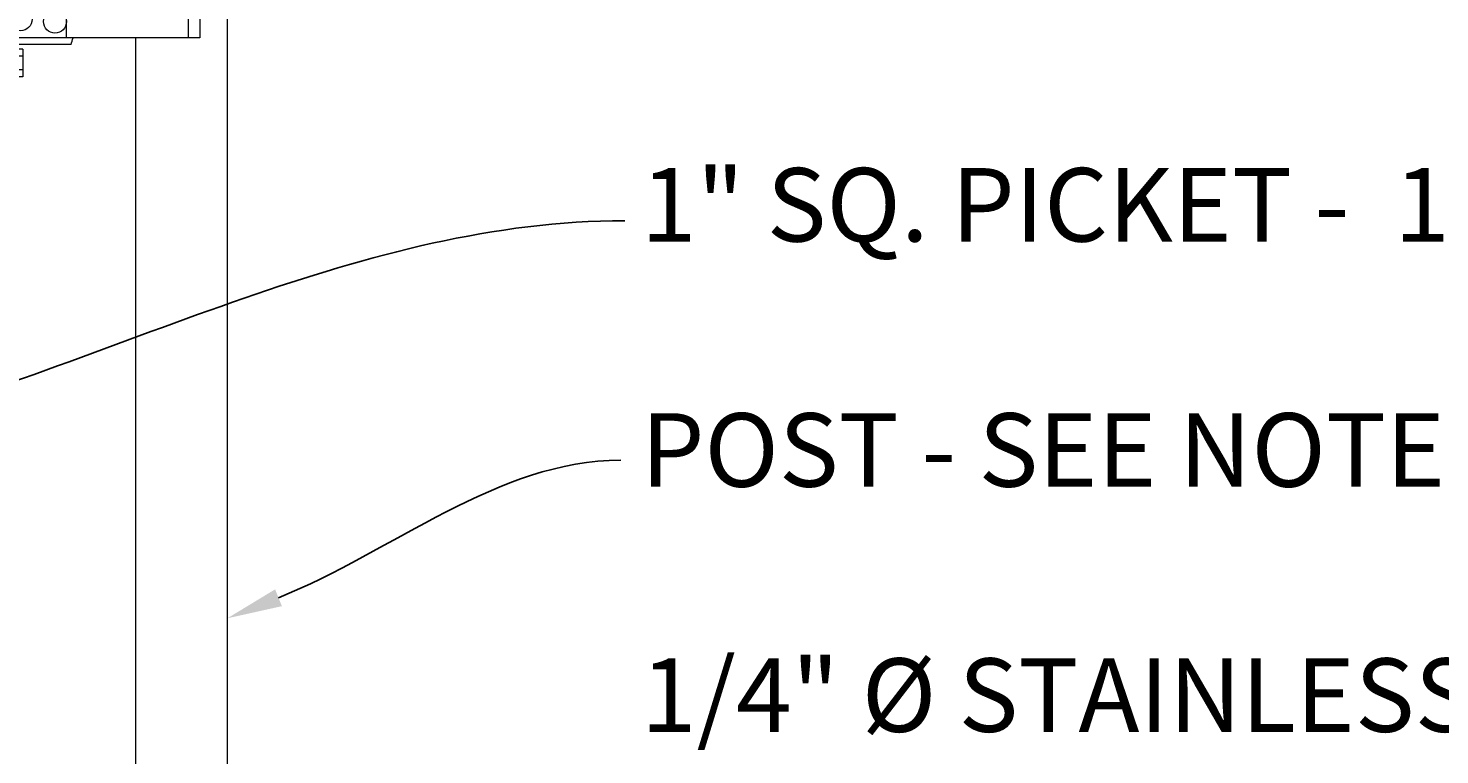
# Model space of a CAD drawing. Extents: x 99 to 5586, y 118 to 706.
# Drawn here: x 5459 to 5497, y 622 to 642 of the extents above; entities that cross this region are included whole.
import ezdxf
from ezdxf import colors
from ezdxf.entities.mleader import LeaderData, LeaderLine
from ezdxf.math import Vec2, Vec3

# ---------------------------------------------------------------- set-up
doc = ezdxf.new("R2010")
doc.units = 0
doc.header["$LTSCALE"] = 10
doc.header["$MEASUREMENT"] = 0
for name, color, linetype, lineweight in [('2', 5, 'CONTINUOUS', 30), ('3', 6, 'CONTINUOUS', 20), ('5', 50, 'CONTINUOUS', 9)]:
    doc.layers.add(name, color=color, linetype=linetype, lineweight=lineweight)
doc.styles.add('ARIAL', font='arial.ttf')
doc.styles.get("Standard").update_dxf_attribs({"font": 'txt.shx', "height": 0.09375})

# ---------------------------------------------------------------- blocks, each defined once
blk = doc.blocks.new('2in FULCRUM LATCH ASSEMBLY')
at = {"layer": '5'}
for p, q in [((1118.102, -181.825), (1123.929, -181.825)), ((1123.929, -181.825), (1123.929, -184.062)), ((1118.102, -184.062), (1123.929, -184.062)), ((1117.806, -189.944), (1117.181, -189.944)), ((1117.806, -189.944), (1117.806, -190.132)), ((1116.681, -190.319), (1116.681, -191.069)), ((1116.993, -190.319), (1116.681, -190.319)), ((1116.993, -190.132), (1116.993, -190.757)), ((1117.181, -190.757), (1117.181, -190.132)), ((1117.806, -190.132), (1117.181, -190.132)), ((1119.368, -190.194), (1119.181, -190.194)), ((1119.368, -190.194), (1119.368, -190.757)), ((1119.618, -190.319), (1119.368, -190.319)), ((1119.618, -190.319), (1119.368, -190.319)), ((1119.618, -190.757), (1119.618, -190.319)), ((1116.681, -190.507), (1116.619, -190.507)), ((1116.619, -190.507), (1116.619, -190.882)), ((1124.431, -190.757), (1116.931, -190.757)), ((1116.993, -190.694), (1117.181, -190.694)), ((1119.618, -190.507), (1119.368, -190.507)), ((1120.806, -192.507), (1120.806, -190.757)), ((1124.118, -190.757), (1124.118, -192.507)), ((1124.431, -190.757), (1124.431, -192.507)), ((1116.681, -190.882), (1116.619, -190.882)), ((1116.857, -191.069), (1116.681, -191.069)), ((1124.431, -192.507), (1116.931, -192.507)), ((1119.368, -192.507), (1119.368, -193.694)), ((1120.931, -192.695), (1119.368, -192.695)), ((1116.868, -193.007), (1116.619, -193.007)), ((1116.619, -193.007), (1116.619, -193.382)), ((1116.868, -192.819), (1116.868, -193.569)), ((1117.181, -192.819), (1116.868, -192.819)), ((1119.618, -192.819), (1119.368, -192.819)), ((1119.618, -192.819), (1119.368, -192.819)), ((1119.618, -193.007), (1119.368, -193.007)), ((1119.618, -192.819), (1119.618, -193.569)), ((1116.868, -193.382), (1116.619, -193.382)), ((1119.618, -193.382), (1119.368, -193.382)), ((1117.181, -193.569), (1116.868, -193.569)), ((1119.368, -193.694), (1119.181, -193.694)), ((1119.618, -193.569), (1119.368, -193.569)), ((1119.618, -193.569), (1119.368, -193.569))]:
    blk.add_line(p, q, dxfattribs=at)
for centre in [(1119.556, -192.007), (1120.493, -192.07)]:
    blk.add_circle(centre, 0.312, dxfattribs=at)
for centre, radius, start, end in [((1121.937, -182.944), 3.994, 163.7398, 196.2602), ((1117.181, -190.132), 0.187, 90, 180), ((1119.931, -191.632), 3.125, 163.7398, 196.2602), ((1118.743, -191.945), 2.312, 341.0754, 345.922)]:
    blk.add_arc(centre, radius, start, end, dxfattribs=at)

msp = doc.modelspace()

# ---------------------------------------------------------------- linework, layer by layer
at = {"layer": '3'}
for p, q in [((5464.05525, 682.03267), (5464.05525, 600.79801)), ((5461.55525, 641.99156), (5461.55525, 601.79801))]:
    msp.add_line(p, q, dxfattribs=at)

# ---------------------------------------------------------------- block references
at = {"layer": '2'}
msp.add_blockref('2in FULCRUM LATCH ASSEMBLY', (4338.87471, 834.49904), dxfattribs=at)

# ---------------------------------------------------------------- texts
at = {"layer": '5', "insert": (5475.30818, 685.123), "char_height": 2, "attachment_point": 1, "style": 'ARIAL'}
msp.add_mtext_dynamic_manual_height_columns('PRESSED STEEL SQ POST  CAP \\P\\P2" PRESSED STEEL SQ CAP\\P\\PCURVED TOP PICKET- SEE DETAIL\\P\\P1-3/8" X 1-1/2" 11 GA U-CHANNEL RAIL\\P\\PINDUSTRIAL DRIVE RIVET^J\\PALUMINUM RING INSTALLED w/ INDUSTRIAL DRIVE RIVET\\P\\PFULCRUM LATCH ASSEMBLY w/ STRIKE STRAP\\P\\P1" SQ. PICKET -  14GA, 16GA, OR 18GA\\P\\PPOST - SEE NOTE 7\\P\\P1/4" %%C STAINLESS STEEL AIRCRAFT CABLE w/ COMPRESSION SLEEVE AND THIMBLE. INSTALLED w/ 5/16 %%C EYEBOLT\\P\\PPRESSED STEEL HINGE- SEE DETAIL\\P\\PCONCRETE (BY OTHER)', width=95.0765342, gutter_width=0.46875, heights=[104.00225], dxfattribs=at)

# ---------------------------------------------------------------- leaders
at = {"layer": '5'}
ml = msp.add_multileader_mtext('Standard', dxfattribs=at)
ml.set_content('')
ml.set_leader_properties()
ml.build(insert=Vec2(0, 0))
ml.multileader.update_dxf_attribs({"leader_type": 2, "text_right_attachment_type": 6, "dogleg_length": 0.36, "arrow_head_size": 1.5})
ctx = ml.context
ctx.base_point, ctx.char_height, ctx.arrow_head_size, ctx.landing_gap_size, ctx.plane_origin = Vec3(5474.8697, 637.01366), 0.09375, 1.5, 0.09, Vec3(5474.39665, 633.57512)
ctx.right_attachment = 6
notes = []
notes.append((ctx, [(0, (1, 1, 0), (5474.5097, 637.01366), (1, 0), 0.36, [(0, [(5452.89343, 631.00042)], 0, [])])]))
ctx.mtext, ml.multileader.dxf.content_type = None, 0
ml = msp.add_multileader_mtext('Standard', dxfattribs=at)
ml.set_content('')
ml.set_leader_properties()
ml.build(insert=Vec2(0, 0))
ml.multileader.update_dxf_attribs({"leader_type": 2, "text_right_attachment_type": 6, "dogleg_length": 0.36, "arrow_head_size": 1.5})
ctx = ml.context
ctx.base_point, ctx.char_height, ctx.arrow_head_size, ctx.landing_gap_size, ctx.plane_origin = Vec3(5474.75591, 630.49895), 0.09375, 1.5, 0.09, Vec3(5474.30628, 626.51412)
ctx.right_attachment = 6
notes.append((ctx, [(0, (1, 1, 0), (5474.39591, 630.49895), (1, 0), 0.36, [(0, [(5464.05525, 626.20004)], 0, [])])]))
ctx.mtext, ml.multileader.dxf.content_type = None, 0
for ctx, leaders in notes:
    for number, flags, end, landing, length, lines in leaders:
        leader = LeaderData()
        leader.index, (leader.has_last_leader_line, leader.has_dogleg_vector, leader.attachment_direction) = number, flags
        leader.last_leader_point, leader.dogleg_vector, leader.dogleg_length = Vec3(end), Vec3(landing), length
        for number, points, colour, breaks in lines:
            line = LeaderLine()
            line.index, line.vertices, line.color, line.breaks = number, Vec3.list(points), colors.encode_raw_color(colour), breaks
            leader.lines.append(line)
        ctx.leaders.append(leader)

doc.saveas('drawing.dxf')
